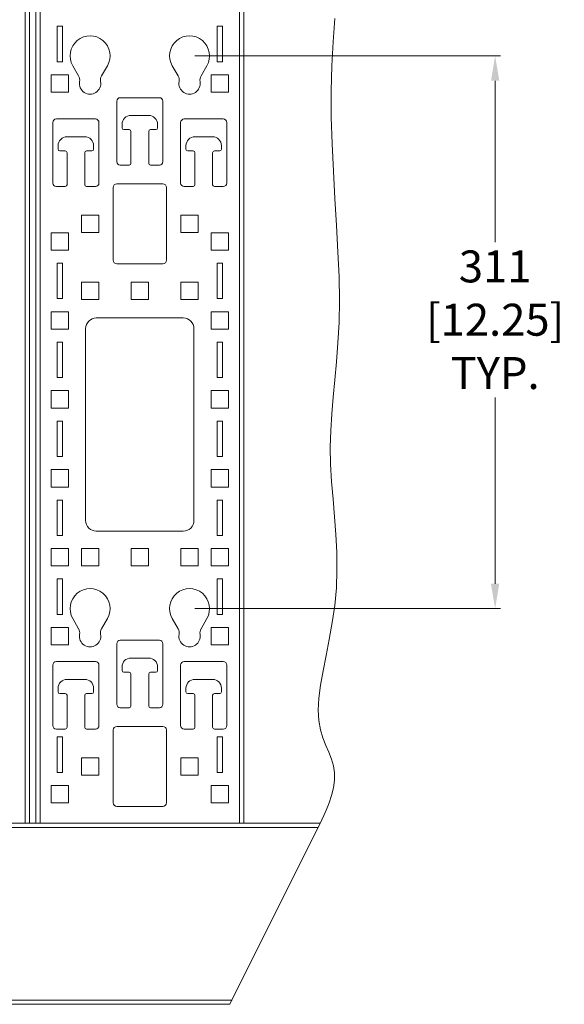
# Model space of a CAD drawing. Units: inches. Extents: x 40138 to 76695, y -14500 to -5279.
# Drawn here: x 50843 to 51150, y -7934 to -7380 of the extents above; entities that cross this region are included whole.
import ezdxf

# ---------------------------------------------------------------- set-up
doc = ezdxf.new("R2010")
doc.units = ezdxf.units.IN
doc.header["$LTSCALE"] = 2
doc.header["$MEASUREMENT"] = 0
doc.header["$PDMODE"] = 35
doc.header["$PDSIZE"] = -1
doc.layers.add('M-ANNO-OBJ', color=7, linetype='Continuous', lineweight=13)
doc.layers.add('M-OBJECT-DETAILS', color=7, linetype='Continuous', lineweight=9)
doc.styles.get("Standard").update_dxf_attribs({"font": 'romans.shx', "width": 0.8})
doc.dimstyles.new('Details World Wide', dxfattribs={"dimscale": 4, "dimtxt": 4.5, "dimasz": 3.5, "dimexe": 0.75, "dimexo": 0.75, "dimgap": 0.75, "dimtad": 0, "dimtih": 1, "dimtoh": 1, "dimdec": 0, "dimzin": 4, "dimdsep": 46, "dimtxsty": 'Standard', "dimcen": 0, "dimclrd": 256, "dimclre": 256, "dimclrt": 256, "dimadec": 0, "dimazin": 1, "dimtfac": 1, "dimtdec": 0, "dimtmove": 0, "dimatfit": 3, "dimfxl": 1, "dimtolj": 1, "dimtzin": 0, "dimlwd": -1, "dimlwe": -1, "dimarcsym": 0})

# ---------------------------------------------------------------- blocks, each defined once
blk = doc.blocks.new('*D46')
at = {"layer": 'Defpoints', "color": 0, "transparency": 16777216}
for p in [(50938.92, -7400.57), (51111.01, -7400.57), (50938.92, -7711.72)]:
    blk.add_point(p, dxfattribs=at)
at = {"layer": 'M-OBJECT-DETAILS', "transparency": 16777216}
for p, q in [((50941.92, -7400.57), (51114.01, -7400.57)), ((51111.01, -7414.57), (51111.01, -7505.41)), ((51111.01, -7697.72), (51111.01, -7592.84)), ((50941.92, -7711.72), (51114.01, -7711.72))]:
    blk.add_line(p, q, dxfattribs=at)
for points in [[(51108.68, -7414.57), (51113.34, -7414.57), (51111.01, -7400.57)], [(51108.68, -7697.72), (51113.34, -7697.72), (51111.01, -7711.72)]]:
    blk.add_solid(points, dxfattribs=at)
at = {"layer": 'M-OBJECT-DETAILS', "transparency": 16777216, "insert": (51111.01, -7549.12), "char_height": 18, "attachment_point": 5}
blk.add_mtext('\\A1;311\\P [12.25]\\PTYP.', dxfattribs=at)
blk = doc.blocks.new('RCC')
at = {"layer": 'M-OBJECT-DETAILS', "linetype": 'Continuous', "lineweight": 5}
for p, q in [((214.76, -1028.5), (214.76, -1853)), ((214.76, -1028.5), (214.76, -1853)), ((217.17, -1853), (217.17, -1028.5)), ((220.82, -1028.5), (220.82, -1853)), ((220.82, -1028.5), (220.82, -1853)), ((223.23, -1853), (223.23, -1028.5)), ((223.23, -1028.5), (223.23, -1853)), ((335.41, -1028.5), (335.41, -1853)), ((335.41, -1028.5), (335.41, -1853)), ((337.82, -1853), (337.82, -1028.5)), ((337.82, -1028.5), (337.82, -1853)), ((235.82, -1404.46), (232.82, -1404.46)), ((232.82, -1404.46), (232.82, -1424.46)), ((235.82, -1424.46), (235.82, -1404.46)), ((322.82, -1404.46), (325.82, -1404.46)), ((322.82, -1424.46), (322.82, -1404.46)), ((325.82, -1404.46), (325.82, -1424.46)), ((232.82, -1424.46), (235.82, -1424.46)), ((241.58, -1426.75), (244.85, -1432.42)), ((257.8, -1432.42), (261.07, -1426.75)), ((300.85, -1432.42), (297.58, -1426.75)), ((317.07, -1426.75), (313.8, -1432.42)), ((325.82, -1424.46), (322.82, -1424.46)), ((239.22, -1431.79), (229.42, -1431.79)), ((229.42, -1431.79), (229.42, -1441.59)), ((239.22, -1441.59), (239.22, -1431.79)), ((319.42, -1431.79), (329.22, -1431.79)), ((319.42, -1441.59), (319.42, -1431.79)), ((329.22, -1431.79), (329.22, -1441.59)), ((229.42, -1441.59), (239.22, -1441.59)), ((268.32, -1444.69), (290.32, -1444.69)), ((329.22, -1441.59), (319.42, -1441.59)), ((266.32, -1480.69), (266.32, -1446.69)), ((292.32, -1446.69), (292.32, -1480.69)), ((232.32, -1456.69), (254.32, -1456.69)), ((284.32, -1454.69), (274.32, -1454.69)), ((304.32, -1456.69), (326.32, -1456.69)), ((230.32, -1492.69), (230.32, -1458.69)), ((256.32, -1458.69), (256.32, -1492.69)), ((269.32, -1459.69), (269.32, -1461.69)), ((270.32, -1462.69), (273.32, -1462.69)), ((285.32, -1462.69), (288.32, -1462.69)), ((289.32, -1461.69), (289.32, -1459.69)), ((302.32, -1492.69), (302.32, -1458.69)), ((328.32, -1458.69), (328.32, -1492.69)), ((248.32, -1466.69), (238.32, -1466.69)), ((274.32, -1463.69), (274.32, -1481.69)), ((284.32, -1481.69), (284.32, -1463.69)), ((320.32, -1466.69), (310.32, -1466.69)), ((233.32, -1471.69), (233.32, -1473.69)), ((253.32, -1473.69), (253.32, -1471.69)), ((305.32, -1471.69), (305.32, -1473.69)), ((325.32, -1473.69), (325.32, -1471.69)), ((234.32, -1474.69), (237.32, -1474.69)), ((238.32, -1475.69), (238.32, -1493.69)), ((248.32, -1493.69), (248.32, -1475.69)), ((249.32, -1474.69), (252.32, -1474.69)), ((306.32, -1474.69), (309.32, -1474.69)), ((310.32, -1475.69), (310.32, -1493.69)), ((320.32, -1493.69), (320.32, -1475.69)), ((321.32, -1474.69), (324.32, -1474.69)), ((273.32, -1482.69), (268.32, -1482.69)), ((290.32, -1482.69), (285.32, -1482.69)), ((237.32, -1494.69), (232.32, -1494.69)), ((254.32, -1494.69), (249.32, -1494.69)), ((264.32, -1536.19), (264.32, -1495.19)), ((266.32, -1493.19), (292.32, -1493.19)), ((294.32, -1495.19), (294.32, -1536.19)), ((309.32, -1494.69), (304.32, -1494.69)), ((326.32, -1494.69), (321.32, -1494.69)), ((246.42, -1520.59), (246.42, -1510.79)), ((246.42, -1510.79), (256.22, -1510.79)), ((256.22, -1510.79), (256.22, -1520.59)), ((302.42, -1520.59), (302.42, -1510.79)), ((302.42, -1510.79), (312.22, -1510.79)), ((312.22, -1510.79), (312.22, -1520.59)), ((239.22, -1520.69), (229.42, -1520.69)), ((229.42, -1520.69), (229.42, -1530.49)), ((239.22, -1530.49), (239.22, -1520.69)), ((256.22, -1520.59), (246.42, -1520.59)), ((312.22, -1520.59), (302.42, -1520.59)), ((319.42, -1520.69), (329.22, -1520.69)), ((319.42, -1530.49), (319.42, -1520.69)), ((329.22, -1520.69), (329.22, -1530.49)), ((229.42, -1530.49), (239.22, -1530.49)), ((329.22, -1530.49), (319.42, -1530.49)), ((235.82, -1537.81), (232.82, -1537.81)), ((232.82, -1537.81), (232.82, -1557.81)), ((235.82, -1557.81), (235.82, -1537.81)), ((292.32, -1538.19), (266.32, -1538.19)), ((322.82, -1537.81), (325.82, -1537.81)), ((322.82, -1557.81), (322.82, -1537.81)), ((325.82, -1537.81), (325.82, -1557.81)), ((246.42, -1558.29), (246.42, -1548.49)), ((246.42, -1548.49), (256.22, -1548.49)), ((256.22, -1548.49), (256.22, -1558.29)), ((274.42, -1558.29), (274.42, -1548.49)), ((274.42, -1548.49), (284.22, -1548.49)), ((284.22, -1548.49), (284.22, -1558.29)), ((302.42, -1558.29), (302.42, -1548.49)), ((302.42, -1548.49), (312.22, -1548.49)), ((312.22, -1548.49), (312.22, -1558.29)), ((232.82, -1557.81), (235.82, -1557.81)), ((256.22, -1558.29), (246.42, -1558.29)), ((284.22, -1558.29), (274.42, -1558.29)), ((312.22, -1558.29), (302.42, -1558.29)), ((325.82, -1557.81), (322.82, -1557.81)), ((239.22, -1565.14), (229.42, -1565.14)), ((229.42, -1565.14), (229.42, -1574.94)), ((239.22, -1574.94), (239.22, -1565.14)), ((319.42, -1565.14), (329.22, -1565.14)), ((319.42, -1574.94), (319.42, -1565.14)), ((329.22, -1565.14), (329.22, -1574.94)), ((254.82, -1568.69), (303.82, -1568.69)), ((229.42, -1574.94), (239.22, -1574.94)), ((248.82, -1682.69), (248.82, -1574.69)), ((309.82, -1574.69), (309.82, -1682.69)), ((329.22, -1574.94), (319.42, -1574.94)), ((235.82, -1582.26), (232.82, -1582.26)), ((232.82, -1582.26), (232.82, -1602.26)), ((235.82, -1602.26), (235.82, -1582.26)), ((322.82, -1582.26), (325.82, -1582.26)), ((322.82, -1602.26), (322.82, -1582.26)), ((325.82, -1582.26), (325.82, -1602.26)), ((232.82, -1602.26), (235.82, -1602.26)), ((325.82, -1602.26), (322.82, -1602.26)), ((239.22, -1609.59), (229.42, -1609.59)), ((229.42, -1609.59), (229.42, -1619.39)), ((239.22, -1619.39), (239.22, -1609.59)), ((319.42, -1609.59), (329.22, -1609.59)), ((319.42, -1619.39), (319.42, -1609.59)), ((329.22, -1609.59), (329.22, -1619.39)), ((229.42, -1619.39), (239.22, -1619.39)), ((329.22, -1619.39), (319.42, -1619.39)), ((235.82, -1626.71), (232.82, -1626.71)), ((232.82, -1626.71), (232.82, -1646.71)), ((235.82, -1646.71), (235.82, -1626.71)), ((322.82, -1626.71), (325.82, -1626.71)), ((322.82, -1646.71), (322.82, -1626.71)), ((325.82, -1626.71), (325.82, -1646.71)), ((232.82, -1646.71), (235.82, -1646.71)), ((325.82, -1646.71), (322.82, -1646.71)), ((239.22, -1654.04), (229.42, -1654.04)), ((229.42, -1654.04), (229.42, -1663.84)), ((239.22, -1663.84), (239.22, -1654.04)), ((319.42, -1654.04), (329.22, -1654.04)), ((319.42, -1663.84), (319.42, -1654.04)), ((329.22, -1654.04), (329.22, -1663.84)), ((229.42, -1663.84), (239.22, -1663.84)), ((329.22, -1663.84), (319.42, -1663.84)), ((235.82, -1671.16), (232.82, -1671.16)), ((232.82, -1671.16), (232.82, -1691.16)), ((235.82, -1691.16), (235.82, -1671.16)), ((322.82, -1671.16), (325.82, -1671.16)), ((322.82, -1691.16), (322.82, -1671.16)), ((325.82, -1671.16), (325.82, -1691.16)), ((303.82, -1688.69), (254.82, -1688.69)), ((232.82, -1691.16), (235.82, -1691.16)), ((325.82, -1691.16), (322.82, -1691.16)), ((239.22, -1698.49), (229.42, -1698.49)), ((229.42, -1698.49), (229.42, -1708.29)), ((239.22, -1708.29), (239.22, -1698.49)), ((246.42, -1708.29), (246.42, -1698.49)), ((246.42, -1698.49), (256.22, -1698.49)), ((256.22, -1698.49), (256.22, -1708.29)), ((274.42, -1708.29), (274.42, -1698.49)), ((274.42, -1698.49), (284.22, -1698.49)), ((284.22, -1698.49), (284.22, -1708.29)), ((302.42, -1708.29), (302.42, -1698.49)), ((302.42, -1698.49), (312.22, -1698.49)), ((312.22, -1698.49), (312.22, -1708.29)), ((319.42, -1698.49), (329.22, -1698.49)), ((319.42, -1708.29), (319.42, -1698.49)), ((329.22, -1698.49), (329.22, -1708.29)), ((229.42, -1708.29), (239.22, -1708.29)), ((256.22, -1708.29), (246.42, -1708.29)), ((284.22, -1708.29), (274.42, -1708.29)), ((312.22, -1708.29), (302.42, -1708.29)), ((329.22, -1708.29), (319.42, -1708.29)), ((235.82, -1715.61), (232.82, -1715.61)), ((232.82, -1715.61), (232.82, -1735.61)), ((235.82, -1735.61), (235.82, -1715.61)), ((322.82, -1715.61), (325.82, -1715.61)), ((322.82, -1735.61), (322.82, -1715.61)), ((325.82, -1715.61), (325.82, -1735.61)), ((232.82, -1735.61), (235.82, -1735.61)), ((241.58, -1737.9), (244.85, -1743.57)), ((257.8, -1743.57), (261.07, -1737.9)), ((300.85, -1743.57), (297.58, -1737.9)), ((317.07, -1737.9), (313.8, -1743.57)), ((325.82, -1735.61), (322.82, -1735.61)), ((229.42, -1742.94), (229.42, -1752.74)), ((239.22, -1742.94), (229.42, -1742.94)), ((239.22, -1752.74), (239.22, -1742.94)), ((319.42, -1752.74), (319.42, -1742.94)), ((319.42, -1742.94), (329.22, -1742.94)), ((329.22, -1742.94), (329.22, -1752.74)), ((268.32, -1750.09), (290.32, -1750.09)), ((229.42, -1752.74), (239.22, -1752.74)), ((266.32, -1786.09), (266.32, -1752.09)), ((292.32, -1752.09), (292.32, -1786.09)), ((329.22, -1752.74), (319.42, -1752.74)), ((232.32, -1762.09), (254.32, -1762.09)), ((284.32, -1760.09), (274.32, -1760.09)), ((304.32, -1762.09), (326.32, -1762.09)), ((230.32, -1798.09), (230.32, -1764.09)), ((256.32, -1764.09), (256.32, -1798.09)), ((269.32, -1765.09), (269.32, -1767.09)), ((289.32, -1767.09), (289.32, -1765.09)), ((302.32, -1798.09), (302.32, -1764.09)), ((328.32, -1764.09), (328.32, -1798.09)), ((248.32, -1772.09), (238.32, -1772.09)), ((270.32, -1768.09), (273.32, -1768.09)), ((274.32, -1769.09), (274.32, -1787.09)), ((284.32, -1787.09), (284.32, -1769.09)), ((285.32, -1768.09), (288.32, -1768.09)), ((320.32, -1772.09), (310.32, -1772.09)), ((233.32, -1777.09), (233.32, -1779.09)), ((253.32, -1779.09), (253.32, -1777.09)), ((305.32, -1777.09), (305.32, -1779.09)), ((325.32, -1779.09), (325.32, -1777.09)), ((234.32, -1780.09), (237.32, -1780.09)), ((238.32, -1781.09), (238.32, -1799.09)), ((248.32, -1799.09), (248.32, -1781.09)), ((249.32, -1780.09), (252.32, -1780.09)), ((306.32, -1780.09), (309.32, -1780.09)), ((310.32, -1781.09), (310.32, -1799.09)), ((320.32, -1799.09), (320.32, -1781.09)), ((321.32, -1780.09), (324.32, -1780.09)), ((273.32, -1788.09), (268.32, -1788.09)), ((290.32, -1788.09), (285.32, -1788.09)), ((237.32, -1800.09), (232.32, -1800.09)), ((254.32, -1800.09), (249.32, -1800.09)), ((264.32, -1841.59), (264.32, -1800.59)), ((266.32, -1798.59), (292.32, -1798.59)), ((294.32, -1800.59), (294.32, -1841.59)), ((309.32, -1800.09), (304.32, -1800.09)), ((326.32, -1800.09), (321.32, -1800.09)), ((235.82, -1804.51), (232.82, -1804.51)), ((232.82, -1804.51), (232.82, -1824.51)), ((235.82, -1824.51), (235.82, -1804.51)), ((322.82, -1804.51), (325.82, -1804.51)), ((322.82, -1824.51), (322.82, -1804.51)), ((325.82, -1804.51), (325.82, -1824.51)), ((246.42, -1825.99), (246.42, -1816.19)), ((246.42, -1816.19), (256.22, -1816.19)), ((256.22, -1816.19), (256.22, -1825.99)), ((302.42, -1825.99), (302.42, -1816.19)), ((302.42, -1816.19), (312.22, -1816.19)), ((312.22, -1816.19), (312.22, -1825.99)), ((232.82, -1824.51), (235.82, -1824.51)), ((256.22, -1825.99), (246.42, -1825.99)), ((312.22, -1825.99), (302.42, -1825.99)), ((325.82, -1824.51), (322.82, -1824.51)), ((229.42, -1831.84), (229.42, -1841.64)), ((239.22, -1831.84), (229.42, -1831.84)), ((239.22, -1841.64), (239.22, -1831.84)), ((319.42, -1841.64), (319.42, -1831.84)), ((319.42, -1831.84), (329.22, -1831.84)), ((329.22, -1831.84), (329.22, -1841.64)), ((229.42, -1841.64), (239.22, -1841.64)), ((292.32, -1843.59), (266.32, -1843.59)), ((329.22, -1841.64), (319.42, -1841.64))]:
    blk.add_line(p, q, dxfattribs=at)
for centre, radius, start, end in [((251.32, -1421.13), 11.25, 330, 210), ((307.32, -1421.13), 11.25, 330, 210), ((240.71, -1434.8), 4.78, 349.9328, 30), ((261.93, -1434.8), 4.78, 150, 190.0672), ((296.71, -1434.8), 4.78, 349.9328, 30), ((317.93, -1434.8), 4.78, 150, 190.0672), ((251.32, -1436.69), 6, 169.9328, 10.0672), ((307.32, -1436.69), 6, 169.9328, 10.0672), ((268.32, -1446.69), 2, 90, 180), ((290.32, -1446.69), 2, 0, 90), ((232.32, -1458.69), 2, 90, 180), ((254.32, -1458.69), 2, 0, 90), ((274.32, -1459.69), 5, 90, 180), ((284.32, -1459.69), 5, 0, 90), ((304.32, -1458.69), 2, 90, 180), ((326.32, -1458.69), 2, 0, 90), ((270.32, -1461.69), 1, 180, 270), ((273.32, -1463.69), 1, 0, 90), ((285.32, -1463.69), 1, 90, 180), ((288.32, -1461.69), 1, 270, 0), ((238.32, -1471.69), 5, 90, 180), ((248.32, -1471.69), 5, 0, 90), ((310.32, -1471.69), 5, 90, 180), ((320.32, -1471.69), 5, 0, 90), ((234.32, -1473.69), 1, 180, 270), ((252.32, -1473.69), 1, 270, 0), ((306.32, -1473.69), 1, 180, 270), ((324.32, -1473.69), 1, 270, 0), ((237.32, -1475.69), 1, 0, 90), ((249.32, -1475.69), 1, 90, 180), ((309.32, -1475.69), 1, 0, 90), ((321.32, -1475.69), 1, 90, 180), ((268.32, -1480.69), 2, 180, 270), ((273.32, -1481.69), 1, 270, 0), ((285.32, -1481.69), 1, 180, 270), ((290.32, -1480.69), 2, 270, 0), ((232.32, -1492.69), 2, 180, 270), ((237.32, -1493.69), 1, 270, 0), ((249.32, -1493.69), 1, 180, 270), ((254.32, -1492.69), 2, 270, 0), ((266.32, -1495.19), 2, 90, 180), ((292.32, -1495.19), 2, 0, 90), ((304.32, -1492.69), 2, 180, 270), ((309.32, -1493.69), 1, 270, 0), ((321.32, -1493.69), 1, 180, 270), ((326.32, -1492.69), 2, 270, 0), ((266.32, -1536.19), 2, 180, 270), ((292.32, -1536.19), 2, 270, 0), ((254.82, -1574.69), 6, 90, 180), ((303.82, -1574.69), 6, 0, 90), ((254.82, -1682.69), 6, 180, 270), ((303.82, -1682.69), 6, 270, 0), ((251.32, -1732.28), 11.25, 330, 210), ((307.32, -1732.28), 11.25, 330, 210), ((240.71, -1745.95), 4.78, 349.9328, 30), ((261.93, -1745.95), 4.78, 150, 190.0672), ((296.71, -1745.95), 4.78, 349.9328, 30), ((317.93, -1745.95), 4.78, 150, 190.0672), ((251.32, -1747.84), 6, 169.9328, 10.0672), ((268.32, -1752.09), 2, 90, 180), ((290.32, -1752.09), 2, 0, 90), ((307.32, -1747.84), 6, 169.9328, 10.0672), ((232.32, -1764.09), 2, 90, 180), ((254.32, -1764.09), 2, 0, 90), ((274.32, -1765.09), 5, 90, 180), ((284.32, -1765.09), 5, 0, 90), ((304.32, -1764.09), 2, 90, 180), ((326.32, -1764.09), 2, 0, 90), ((270.32, -1767.09), 1, 180, 270), ((288.32, -1767.09), 1, 270, 0), ((238.32, -1777.09), 5, 90, 180), ((248.32, -1777.09), 5, 0, 90), ((273.32, -1769.09), 1, 0, 90), ((285.32, -1769.09), 1, 90, 180), ((310.32, -1777.09), 5, 90, 180), ((320.32, -1777.09), 5, 0, 90), ((234.32, -1779.09), 1, 180, 270), ((237.32, -1781.09), 1, 0, 90), ((249.32, -1781.09), 1, 90, 180), ((252.32, -1779.09), 1, 270, 0), ((306.32, -1779.09), 1, 180, 270), ((309.32, -1781.09), 1, 0, 90), ((321.32, -1781.09), 1, 90, 180), ((324.32, -1779.09), 1, 270, 0), ((268.32, -1786.09), 2, 180, 270), ((273.32, -1787.09), 1, 270, 0), ((285.32, -1787.09), 1, 180, 270), ((290.32, -1786.09), 2, 270, 0), ((232.32, -1798.09), 2, 180, 270), ((237.32, -1799.09), 1, 270, 0), ((249.32, -1799.09), 1, 180, 270), ((254.32, -1798.09), 2, 270, 0), ((266.32, -1800.59), 2, 90, 180), ((292.32, -1800.59), 2, 0, 90), ((304.32, -1798.09), 2, 180, 270), ((309.32, -1799.09), 1, 270, 0), ((321.32, -1799.09), 1, 180, 270), ((326.32, -1798.09), 2, 270, 0), ((266.32, -1841.59), 2, 180, 270), ((292.32, -1841.59), 2, 270, 0)]:
    blk.add_arc(centre, radius, start, end, dxfattribs=at)

msp = doc.modelspace()

# ---------------------------------------------------------------- linework, layer by layer
at = {"layer": 'M-OBJECT-DETAILS', "lineweight": 5}
for p, q in [((50846.359, -7007.952), (50846.359, -7832.441)), ((50848.767, -7007.952), (50848.767, -7832.441)), ((50852.417, -7007.952), (50852.417, -7832.441)), ((50854.825, -7007.952), (50854.825, -7832.441)), ((50967.009, -7007.952), (50967.009, -7832.441)), ((50969.417, -7007.952), (50969.417, -7832.441))]:
    msp.add_line(p, q, dxfattribs=at)
at = {"layer": 'M-OBJECT-DETAILS', "linetype": 'Continuous', "lineweight": 5}
for p, q in [((51012.515, -7832.457), (50682.217, -7832.457)), ((50682.217, -7834.865), (51011.314, -7834.865)), ((50962.836, -7932.036), (50682.367, -7932.036)), ((50682.367, -7934.444), (50961.634, -7934.444))]:
    msp.add_line(p, q, dxfattribs=at)
msp.add_lwpolyline([(51020.826, -7379.613), (51019.79, -7392.65), (51019.005, -7406.198), (51018.606, -7420.322), (51018.686, -7435.042), (51019.161, -7450.193), (51019.908, -7465.564), (51020.8, -7480.946), (51021.712, -7496.127), (51022.518, -7510.897), (51023.094, -7525.045), (51023.314, -7538.362), (51023.093, -7550.697), (51022.512, -7562.145), (51021.689, -7572.861), (51020.746, -7583.001), (51019.803, -7592.72), (51018.981, -7602.173), (51018.399, -7611.516), (51018.178, -7620.904), (51018.396, -7630.461), (51018.954, -7640.183), (51019.713, -7650.036), (51020.532, -7659.983), (51021.271, -7669.991), (51021.789, -7680.024), (51021.947, -7690.047), (51021.602, -7700.025), (51020.669, -7709.912), (51019.275, -7719.625), (51017.6, -7729.066), (51015.824, -7738.142), (51014.129, -7746.756), (51012.695, -7754.815), (51011.702, -7762.221), (51011.331, -7768.881), (51011.7, -7774.739), (51012.679, -7779.897), (51014.077, -7784.498), (51015.701, -7788.684), (51017.36, -7792.598), (51018.86, -7796.382), (51020.01, -7800.178), (51020.618, -7804.13), (51020.55, -7808.328), (51019.902, -7812.662), (51018.83, -7816.969), (51017.488, -7821.088), (51016.032, -7824.857), (51014.616, -7828.113), (51013.395, -7830.695), (50961.634, -7934.444)], dxfattribs=at)

# ---------------------------------------------------------------- block references
at = {"layer": 'M-ANNO-OBJ'}
msp.add_blockref('RCC', (50631.594, -5979.441), dxfattribs=at)

# ---------------------------------------------------------------- dimensions: what is measured, and where the dimension line sits
at = {"layer": 'M-OBJECT-DETAILS'}
dim = msp.add_linear_dim(base=(51111.008, -7400.57), p1=(50938.917, -7711.72), p2=(50938.917, -7400.57), angle=90, text='<>\\PTYP.', dimstyle='Details World Wide', override={"dimpost": '\\X'}, dxfattribs=at)
dim.commit()
dim.dimension.update_dxf_attribs({"geometry": '*D46', "text_midpoint": (51111.008, -7549.124), "dimtype": 160})

doc.saveas('drawing.dxf')
